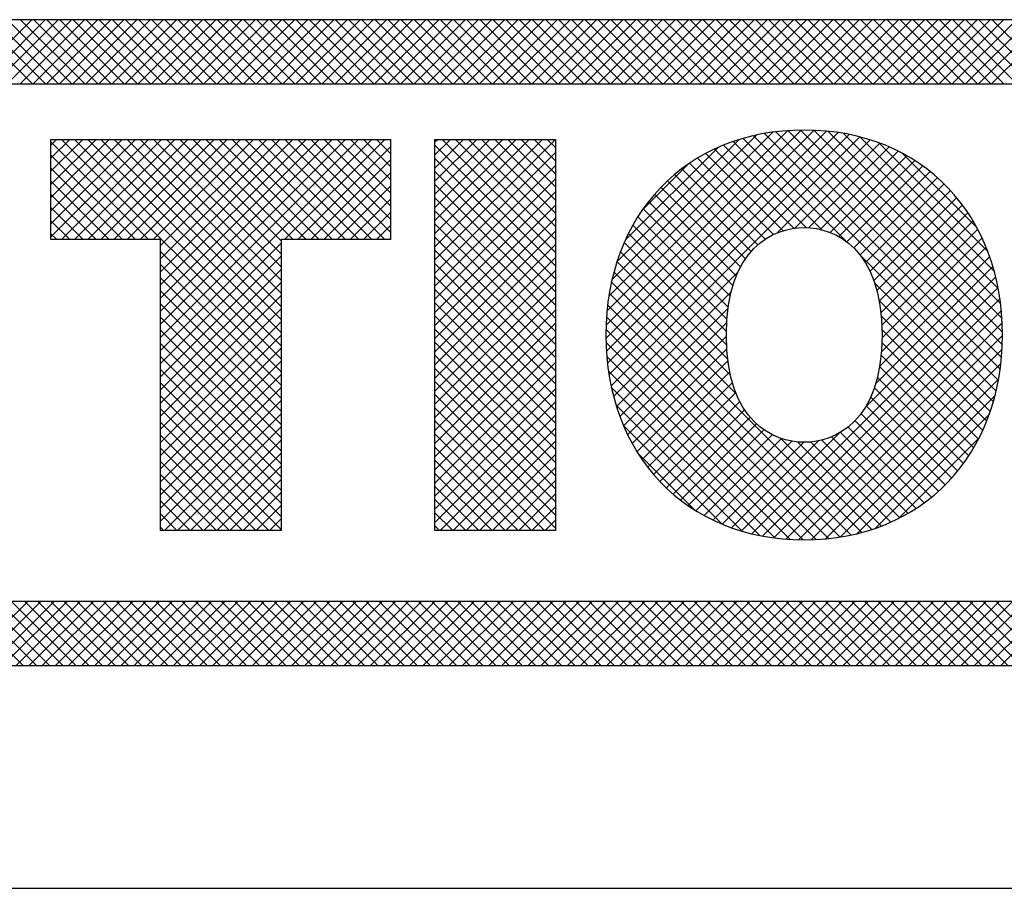
# Model space of a CAD drawing. Extents: x -1.4 to 85, y 0 to 79.5.
# Drawn here: x 38.3 to 38.7, y 31.1 to 31.5 of the extents above; entities that cross this region are included whole.
import ezdxf
from ezdxf.enums import TextEntityAlignment as Align

# ---------------------------------------------------------------- set-up
doc = ezdxf.new("R2010")
doc.units = 0
doc.header["$LTSCALE"] = 0.25
doc.header["$MEASUREMENT"] = 0
doc.layers.add('FORMAT SHEET 2', color=6, linetype='CONTINUOUS')
doc.styles.add('RD25', font='ROMAND.shx', dxfattribs={"height": 0.25})
doc.styles.add('RS10', font='ROMANS.shx', dxfattribs={"height": 0.1})

# ---------------------------------------------------------------- blocks, each defined once
blk = doc.blocks.new('SHEET 2')
at = {"layer": 'FORMAT SHEET 2', "color": 11}
for p, q in [((30.58695, 3.19084), (30.60859, 3.21248)), ((30.60873, 3.19084), (30.58708, 3.21248)), ((30.59137, 3.19084), (30.61301, 3.21248)), ((30.61314, 3.19084), (30.5915, 3.21248)), ((30.59579, 3.19084), (30.61743, 3.21248)), ((30.61756, 3.19084), (30.59592, 3.21248)), ((30.60021, 3.19084), (30.62185, 3.21248)), ((30.62198, 3.19084), (30.60034, 3.21248)), ((30.60463, 3.19084), (30.62627, 3.21248)), ((30.6264, 3.19084), (30.60476, 3.21248)), ((30.60904, 3.19084), (30.63069, 3.21248)), ((30.63082, 3.19084), (30.60918, 3.21248)), ((30.61346, 3.19084), (30.63511, 3.21248)), ((30.63524, 3.19084), (30.6136, 3.21248)), ((30.61788, 3.19084), (30.63953, 3.21248)), ((30.63966, 3.19084), (30.61802, 3.21248)), ((30.6223, 3.19084), (30.64395, 3.21248)), ((30.64408, 3.19084), (30.62244, 3.21248)), ((30.62672, 3.19084), (30.64837, 3.21248)), ((30.6485, 3.19084), (30.62686, 3.21248)), ((30.63114, 3.19084), (30.65279, 3.21248)), ((30.65292, 3.19084), (30.63127, 3.21248)), ((30.63556, 3.19084), (30.65721, 3.21248)), ((30.65734, 3.19084), (30.63569, 3.21248)), ((30.63998, 3.19084), (30.66162, 3.21248)), ((30.66176, 3.19084), (30.64011, 3.21248)), ((30.6444, 3.19084), (30.66604, 3.21248)), ((30.66618, 3.19084), (30.64453, 3.21248)), ((30.64882, 3.19084), (30.67046, 3.21248)), ((30.6706, 3.19084), (30.64895, 3.21248)), ((30.65324, 3.19084), (30.67488, 3.21248)), ((30.67502, 3.19084), (30.65337, 3.21248)), ((30.65766, 3.19084), (30.6793, 3.21248)), ((30.67944, 3.19084), (30.65779, 3.21248)), ((30.66208, 3.19084), (30.68372, 3.21248)), ((30.68386, 3.19084), (30.66221, 3.21248)), ((30.6665, 3.19084), (30.68814, 3.21248)), ((30.68827, 3.19084), (30.66663, 3.21248)), ((30.67092, 3.19084), (30.69256, 3.21248)), ((30.69269, 3.19084), (30.67105, 3.21248)), ((30.67534, 3.19084), (30.69698, 3.21248)), ((30.69711, 3.19084), (30.67547, 3.21248)), ((30.67976, 3.19084), (30.7014, 3.21248)), ((30.70153, 3.19084), (30.67989, 3.21248)), ((30.68417, 3.19084), (30.70582, 3.21248)), ((30.70595, 3.19084), (30.68431, 3.21248)), ((30.68859, 3.19084), (30.71024, 3.21248)), ((30.71037, 3.19084), (30.68873, 3.21248)), ((30.69301, 3.19084), (30.71466, 3.21248)), ((30.71479, 3.19084), (30.69315, 3.21248)), ((30.69743, 3.19084), (30.71908, 3.21248)), ((30.71921, 3.19084), (30.69757, 3.21248)), ((30.70185, 3.19084), (30.7235, 3.21248)), ((30.72363, 3.19084), (30.70199, 3.21248)), ((30.70627, 3.19084), (30.72792, 3.21248)), ((30.72805, 3.19084), (30.70641, 3.21248)), ((30.71069, 3.19084), (30.73234, 3.21248)), ((30.73247, 3.19084), (30.71082, 3.21248)), ((30.71511, 3.19084), (30.73675, 3.21248)), ((30.73689, 3.19084), (30.71524, 3.21248)), ((30.71953, 3.19084), (30.74117, 3.21248)), ((30.74131, 3.19084), (30.71966, 3.21248)), ((30.72395, 3.19084), (30.74559, 3.21248)), ((30.74573, 3.19084), (30.72408, 3.21248)), ((30.72837, 3.19084), (30.75001, 3.21248)), ((30.75015, 3.19084), (30.7285, 3.21248)), ((30.73279, 3.19084), (30.75443, 3.21248)), ((30.75457, 3.19084), (30.73292, 3.21248)), ((30.73721, 3.19084), (30.75885, 3.21248)), ((30.75899, 3.19084), (30.73734, 3.21248)), ((30.74163, 3.19084), (30.76327, 3.21248)), ((30.7634, 3.19084), (30.74176, 3.21248)), ((30.74605, 3.19084), (30.76769, 3.21248)), ((30.76782, 3.19084), (30.74618, 3.21248)), ((30.75047, 3.19084), (30.77211, 3.21248)), ((30.77224, 3.19084), (30.7506, 3.21248)), ((30.75489, 3.19084), (30.77653, 3.21248)), ((30.77666, 3.19084), (30.75502, 3.21248)), ((30.7593, 3.19084), (30.78095, 3.21248)), ((30.78108, 3.19084), (30.75944, 3.21248)), ((30.76372, 3.19084), (30.78537, 3.21248)), ((30.7855, 3.19084), (30.76386, 3.21248)), ((30.76814, 3.19084), (30.78979, 3.21248)), ((30.78992, 3.19084), (30.76828, 3.21248)), ((30.77256, 3.19084), (30.79421, 3.21248)), ((30.79434, 3.19084), (30.7727, 3.21248)), ((30.77698, 3.19084), (30.79863, 3.21248)), ((30.79876, 3.19084), (30.77712, 3.21248)), ((30.7814, 3.19084), (30.80305, 3.21248)), ((30.80318, 3.19084), (30.78154, 3.21248)), ((30.78582, 3.19084), (30.80747, 3.21248)), ((30.8076, 3.19084), (30.78595, 3.21248)), ((30.79024, 3.19084), (30.81188, 3.21248)), ((30.81202, 3.19084), (30.79037, 3.21248)), ((30.79466, 3.19084), (30.8163, 3.21248)), ((30.81644, 3.19084), (30.79479, 3.21248)), ((30.79908, 3.19084), (30.82072, 3.21248)), ((30.82086, 3.19084), (30.79921, 3.21248)), ((30.8035, 3.19084), (30.82514, 3.21248)), ((30.82528, 3.19084), (30.80363, 3.21248)), ((30.80792, 3.19084), (30.82956, 3.21248)), ((30.8297, 3.19084), (30.80805, 3.21248)), ((30.81234, 3.19084), (30.83398, 3.21248)), ((30.83412, 3.19084), (30.81247, 3.21248)), ((30.81676, 3.19084), (30.8384, 3.21248)), ((30.83853, 3.19084), (30.81689, 3.21248)), ((30.82118, 3.19084), (30.84282, 3.21248)), ((30.84295, 3.19084), (30.82131, 3.21248)), ((30.8256, 3.19084), (30.84724, 3.21248)), ((30.84737, 3.19084), (30.82573, 3.21248)), ((30.83002, 3.19084), (30.85166, 3.21248)), ((30.85179, 3.19084), (30.83015, 3.21248)), ((30.83443, 3.19084), (30.85608, 3.21248)), ((30.85621, 3.19084), (30.83457, 3.21248)), ((30.83885, 3.19084), (30.8605, 3.21248)), ((30.86063, 3.19084), (30.83899, 3.21248)), ((30.84327, 3.19084), (30.86492, 3.21248)), ((30.86505, 3.19084), (30.84341, 3.21248)), ((30.84769, 3.19084), (30.86934, 3.21248)), ((30.86947, 3.19084), (30.84783, 3.21248)), ((30.85211, 3.19084), (30.87376, 3.21248)), ((30.87389, 3.19084), (30.85225, 3.21248)), ((30.85653, 3.19084), (30.87818, 3.21248)), ((30.87831, 3.19084), (30.85667, 3.21248)), ((30.86095, 3.19084), (30.8826, 3.21248)), ((30.88273, 3.19084), (30.86108, 3.21248)), ((30.86537, 3.19084), (30.88702, 3.21248)), ((30.88715, 3.19084), (30.8655, 3.21248)), ((30.86979, 3.19084), (30.89143, 3.21248)), ((30.89157, 3.19084), (30.86992, 3.21248)), ((30.87421, 3.19084), (30.89585, 3.21248)), ((30.89599, 3.19084), (30.87434, 3.21248)), ((30.87863, 3.19084), (30.90027, 3.21248)), ((30.90041, 3.19084), (30.87876, 3.21248)), ((30.88305, 3.19084), (30.90469, 3.21248)), ((30.90483, 3.19084), (30.88318, 3.21248)), ((30.88747, 3.19084), (30.90911, 3.21248)), ((30.90925, 3.19084), (30.8876, 3.21248)), ((30.89189, 3.19084), (30.91353, 3.21248)), ((30.91366, 3.19084), (30.89202, 3.21248)), ((30.89631, 3.19084), (30.91795, 3.21248)), ((30.91808, 3.19084), (30.89644, 3.21248)), ((30.90073, 3.19084), (30.92237, 3.21248)), ((30.9225, 3.19084), (30.90086, 3.21248)), ((30.90515, 3.19084), (30.92679, 3.21248)), ((30.92692, 3.19084), (30.90528, 3.21248)), ((30.90956, 3.19084), (30.93121, 3.21248)), ((30.93134, 3.19084), (30.9097, 3.21248)), ((30.91398, 3.19084), (30.93563, 3.21248)), ((30.93576, 3.19084), (30.91412, 3.21248)), ((30.9184, 3.19084), (30.94005, 3.21248)), ((30.94018, 3.19084), (30.91854, 3.21248)), ((30.92282, 3.19084), (30.94447, 3.21248)), ((30.9446, 3.19084), (30.92296, 3.21248)), ((30.92724, 3.19084), (30.94889, 3.21248)), ((30.94902, 3.19084), (30.92738, 3.21248)), ((30.93166, 3.19084), (30.95331, 3.21248)), ((30.95344, 3.19084), (30.9318, 3.21248)), ((30.61499, 3.17026), (30.6169, 3.17218)), ((30.61499, 3.16585), (30.62132, 3.17218)), ((30.61499, 3.16143), (30.62574, 3.17218)), ((30.61499, 3.15701), (30.63016, 3.17218)), ((30.61499, 3.15259), (30.63458, 3.17218)), ((30.61499, 3.14817), (30.639, 3.17218)), ((30.61499, 3.14375), (30.64342, 3.17218)), ((30.61499, 3.13933), (30.64783, 3.17218)), ((30.61851, 3.13843), (30.65225, 3.17218)), ((30.69244, 3.09828), (30.61855, 3.17218)), ((30.62293, 3.13843), (30.65667, 3.17218)), ((30.69244, 3.1027), (30.62297, 3.17218)), ((30.62735, 3.13843), (30.66109, 3.17218)), ((30.69244, 3.10712), (30.62739, 3.17218)), ((30.63177, 3.13843), (30.66551, 3.17218)), ((30.69244, 3.11154), (30.63181, 3.17218)), ((30.63619, 3.13843), (30.66993, 3.17218)), ((30.69244, 3.11596), (30.63623, 3.17218)), ((30.64061, 3.13843), (30.67435, 3.17218)), ((30.69244, 3.12038), (30.64065, 3.17218)), ((30.64503, 3.13843), (30.67877, 3.17218)), ((30.69244, 3.1248), (30.64506, 3.17218)), ((30.64944, 3.13843), (30.68319, 3.17218)), ((30.69244, 3.12922), (30.64948, 3.17218)), ((30.65187, 3.13643), (30.68761, 3.17218)), ((30.65187, 3.13201), (30.69203, 3.17218)), ((30.65187, 3.12759), (30.69645, 3.17218)), ((30.65187, 3.12317), (30.70087, 3.17218)), ((30.65187, 3.11876), (30.70529, 3.17218)), ((30.65187, 3.11434), (30.70971, 3.17218)), ((30.65187, 3.10992), (30.71413, 3.17218)), ((30.65187, 3.1055), (30.71855, 3.17218)), ((30.65187, 3.10108), (30.72296, 3.17218)), ((30.69244, 3.13364), (30.6539, 3.17218)), ((30.69244, 3.13806), (30.65832, 3.17218)), ((30.69649, 3.13843), (30.66274, 3.17218)), ((30.70091, 3.13843), (30.66716, 3.17218)), ((30.70533, 3.13843), (30.67158, 3.17218)), ((30.70975, 3.13843), (30.676, 3.17218)), ((30.71417, 3.13843), (30.68042, 3.17218)), ((30.71859, 3.13843), (30.68484, 3.17218)), ((30.723, 3.13843), (30.68926, 3.17218)), ((30.69364, 3.13843), (30.72738, 3.17218)), ((30.72742, 3.13843), (30.69368, 3.17218)), ((30.72932, 3.14095), (30.6981, 3.17218)), ((30.72932, 3.14537), (30.70252, 3.17218)), ((30.72932, 3.14979), (30.70694, 3.17218)), ((30.72932, 3.15421), (30.71136, 3.17218)), ((30.72932, 3.15863), (30.71578, 3.17218)), ((30.72932, 3.16305), (30.72019, 3.17218)), ((30.72932, 3.16747), (30.72461, 3.17218)), ((30.72932, 3.17189), (30.72903, 3.17218)), ((30.74426, 3.17138), (30.74506, 3.17218)), ((30.74426, 3.16696), (30.74948, 3.17218)), ((30.74426, 3.16254), (30.7539, 3.17218)), ((30.74426, 3.15812), (30.75832, 3.17218)), ((30.74426, 3.1537), (30.76274, 3.17218)), ((30.74426, 3.14928), (30.76716, 3.17218)), ((30.74426, 3.14486), (30.77158, 3.17218)), ((30.74426, 3.14044), (30.776, 3.17218)), ((30.74426, 3.13602), (30.78042, 3.17218)), ((30.74426, 3.1316), (30.78483, 3.17217)), ((30.78483, 3.13405), (30.74671, 3.17218)), ((30.78483, 3.13847), (30.75113, 3.17218)), ((30.78483, 3.14289), (30.75555, 3.17218)), ((30.78483, 3.14731), (30.75997, 3.17218)), ((30.78483, 3.15173), (30.76439, 3.17218)), ((30.78483, 3.15615), (30.76881, 3.17218)), ((30.78483, 3.16057), (30.77323, 3.17218)), ((30.78483, 3.16499), (30.77765, 3.17218)), ((30.78483, 3.16941), (30.78207, 3.17218)), ((30.80181, 3.10518), (30.87187, 3.17524)), ((30.80186, 3.10965), (30.86751, 3.1753)), ((30.80197, 3.10092), (30.87602, 3.17497)), ((30.80217, 3.11438), (30.8629, 3.17511)), ((30.80232, 3.09685), (30.87996, 3.17449)), ((30.80279, 3.11942), (30.85798, 3.17461)), ((30.80284, 3.09295), (30.88373, 3.17384)), ((30.80353, 3.08922), (30.88732, 3.17301)), ((30.80385, 3.1249), (30.85263, 3.17368)), ((30.80553, 3.131), (30.84665, 3.17212)), ((30.88254, 3.138), (30.84801, 3.17253)), ((30.93395, 3.09101), (30.85152, 3.17343)), ((30.93456, 3.09481), (30.8552, 3.17418)), ((30.935, 3.09879), (30.85905, 3.17475)), ((30.93526, 3.10295), (30.86309, 3.17513)), ((30.93532, 3.10731), (30.86733, 3.1753)), ((30.93515, 3.1119), (30.8718, 3.17525)), ((30.9347, 3.11677), (30.87656, 3.17491)), ((30.93389, 3.122), (30.88167, 3.17422)), ((30.93256, 3.12775), (30.88729, 3.17302)), ((30.64787, 3.13843), (30.61499, 3.17132)), ((30.69806, 3.13843), (30.72932, 3.1697)), ((30.78483, 3.12963), (30.74426, 3.17021)), ((30.8083, 3.13819), (30.8396, 3.16949)), ((30.86505, 3.14223), (30.83836, 3.16892)), ((30.86922, 3.14247), (30.84143, 3.17026)), ((30.87433, 3.14179), (30.84465, 3.17147)), ((30.85941, 3.14068), (30.89076, 3.17203)), ((30.86542, 3.14228), (30.89405, 3.1709)), ((30.87, 3.14244), (30.8972, 3.16963)), ((30.93044, 3.13429), (30.8937, 3.17103)), ((30.64346, 3.13843), (30.61499, 3.1669)), ((30.74426, 3.12718), (30.78483, 3.16776)), ((30.78483, 3.12521), (30.74426, 3.16579)), ((30.85826, 3.14018), (30.83259, 3.16584)), ((30.86144, 3.14141), (30.83541, 3.16745)), ((30.87388, 3.14189), (30.90021, 3.16822)), ((30.87727, 3.14086), (30.90309, 3.16669)), ((30.92674, 3.14241), (30.90169, 3.16746)), ((30.63904, 3.13843), (30.61499, 3.16248)), ((30.70248, 3.13843), (30.72932, 3.16528)), ((30.74426, 3.12276), (30.78483, 3.16334)), ((30.81399, 3.14829), (30.82963, 3.16394)), ((30.85293, 3.13667), (30.82732, 3.16227)), ((30.85544, 3.13858), (30.8299, 3.16412)), ((30.88027, 3.13945), (30.90585, 3.16503)), ((30.88294, 3.1377), (30.90849, 3.16324)), ((30.7069, 3.13843), (30.72932, 3.16086)), ((30.78483, 3.1208), (30.74426, 3.16137)), ((30.74426, 3.11834), (30.78483, 3.15892)), ((30.85072, 3.13446), (30.82487, 3.16031)), ((30.8853, 3.13564), (30.911, 3.16134)), ((30.88738, 3.1333), (30.9134, 3.15932)), ((30.63462, 3.13843), (30.61499, 3.15806)), ((30.71132, 3.13843), (30.72932, 3.15644)), ((30.78483, 3.11638), (30.74426, 3.15695)), ((30.84712, 3.12922), (30.8203, 3.15604)), ((30.84878, 3.13198), (30.82253, 3.15823)), ((30.88918, 3.13068), (30.91569, 3.15719)), ((30.6302, 3.13843), (30.61499, 3.15364)), ((30.74426, 3.11393), (30.78483, 3.1545)), ((30.78483, 3.11196), (30.74426, 3.15253)), ((30.84571, 3.12621), (30.81819, 3.15373)), ((30.89072, 3.1278), (30.91786, 3.15494)), ((30.89201, 3.12467), (30.91991, 3.15257)), ((30.62578, 3.13843), (30.61499, 3.14922)), ((30.71574, 3.13843), (30.72932, 3.15202)), ((30.74426, 3.10951), (30.78483, 3.15008)), ((30.84455, 3.12295), (30.8162, 3.1513)), ((30.89304, 3.12128), (30.92185, 3.15009)), ((30.72016, 3.13843), (30.72932, 3.1476)), ((30.78483, 3.10754), (30.74426, 3.14811)), ((30.74426, 3.10509), (30.78483, 3.14566)), ((30.84298, 3.11568), (30.81255, 3.14611)), ((30.84365, 3.11944), (30.81432, 3.14877)), ((30.89383, 3.11765), (30.92368, 3.1475)), ((30.62136, 3.13843), (30.61499, 3.1448)), ((30.72457, 3.13843), (30.72932, 3.14318)), ((30.78483, 3.10312), (30.74426, 3.14369)), ((30.84256, 3.11168), (30.8109, 3.14334)), ((30.89438, 3.11378), (30.92539, 3.14479)), ((30.61694, 3.13843), (30.61499, 3.14038)), ((30.74426, 3.10067), (30.78483, 3.14124)), ((30.78483, 3.0987), (30.74426, 3.13927)), ((30.84238, 3.10744), (30.80937, 3.14045)), ((30.89468, 3.10967), (30.92698, 3.14196)), ((30.89475, 3.10531), (30.92845, 3.13901)), ((30.65187, 3.09666), (30.69244, 3.13723)), ((30.72899, 3.13843), (30.72932, 3.13876)), ((30.74426, 3.09625), (30.78483, 3.13682)), ((30.84245, 3.10296), (30.80797, 3.13744)), ((30.89454, 3.10069), (30.92979, 3.13594)), ((30.69244, 3.09386), (30.65187, 3.13444)), ((30.65187, 3.09224), (30.69244, 3.13282)), ((30.78483, 3.09428), (30.74426, 3.13485)), ((30.74426, 3.09183), (30.78483, 3.1324)), ((30.84283, 3.09815), (30.80669, 3.1343)), ((30.93318, 3.08736), (30.88781, 3.13272)), ((30.89394, 3.09566), (30.93101, 3.13273)), ((30.69244, 3.08944), (30.65187, 3.13002)), ((30.78483, 3.08986), (30.74426, 3.13043)), ((30.84374, 3.09283), (30.80554, 3.13103)), ((30.89263, 3.08994), (30.93209, 3.1294)), ((30.65187, 3.08782), (30.69244, 3.1284)), ((30.74426, 3.08741), (30.78483, 3.12798)), ((30.78483, 3.08544), (30.74426, 3.12601)), ((30.80437, 3.08565), (30.8463, 3.12758)), ((30.84573, 3.08641), (30.80453, 3.12762)), ((30.88928, 3.08217), (30.93304, 3.12592)), ((30.69244, 3.08502), (30.65187, 3.1256)), ((30.65187, 3.0834), (30.69244, 3.12398)), ((30.74426, 3.08299), (30.78483, 3.12356)), ((30.88791, 3.03982), (30.80366, 3.12407)), ((30.93226, 3.08386), (30.8923, 3.12382)), ((30.69244, 3.08061), (30.65187, 3.12118)), ((30.65187, 3.07898), (30.69244, 3.11956)), ((30.78483, 3.08102), (30.74426, 3.12159)), ((30.74426, 3.07857), (30.78483, 3.11914)), ((30.88434, 3.03896), (30.80295, 3.12036)), ((30.80536, 3.08222), (30.84397, 3.12082)), ((30.85092, 3.03938), (30.93383, 3.1223)), ((30.69244, 3.07619), (30.65187, 3.11676)), ((30.78483, 3.0766), (30.74426, 3.11717)), ((30.88061, 3.03828), (30.80239, 3.1165)), ((30.85457, 3.03861), (30.93447, 3.11852)), ((30.9312, 3.0805), (30.89378, 3.11791)), ((30.65187, 3.07456), (30.69244, 3.11514)), ((30.74426, 3.07415), (30.78483, 3.11472)), ((30.78483, 3.07218), (30.74426, 3.11275)), ((30.87669, 3.03777), (30.80201, 3.11246)), ((30.80649, 3.07892), (30.84294, 3.11538)), ((30.85839, 3.03801), (30.93494, 3.11457)), ((30.93001, 3.07727), (30.89447, 3.1128)), ((30.69244, 3.07177), (30.65187, 3.11234)), ((30.65187, 3.07014), (30.69244, 3.11072)), ((30.74426, 3.06973), (30.78483, 3.1103)), ((30.80774, 3.07576), (30.84249, 3.1105)), ((30.86239, 3.0376), (30.93523, 3.11044)), ((30.69244, 3.06735), (30.65187, 3.10792)), ((30.65187, 3.06572), (30.69244, 3.1063)), ((30.78483, 3.06776), (30.74426, 3.10833)), ((30.74426, 3.06531), (30.78483, 3.10588)), ((30.87259, 3.03746), (30.80182, 3.10823)), ((30.80913, 3.07272), (30.84237, 3.10597)), ((30.8666, 3.03739), (30.93532, 3.10611)), ((30.92868, 3.07417), (30.89473, 3.10812)), ((30.69244, 3.06293), (30.65187, 3.1035)), ((30.78483, 3.06334), (30.74426, 3.10391)), ((30.86826, 3.03737), (30.80184, 3.10379)), ((30.92723, 3.0712), (30.89471, 3.10373)), ((30.65187, 3.0613), (30.69244, 3.10188)), ((30.74426, 3.06089), (30.78483, 3.10146)), ((30.78483, 3.05892), (30.74426, 3.09949)), ((30.81064, 3.06981), (30.84251, 3.10169)), ((30.87103, 3.0374), (30.9352, 3.10157)), ((30.92566, 3.06836), (30.89445, 3.09957)), ((30.69244, 3.05851), (30.65187, 3.09908)), ((30.65187, 3.05688), (30.69244, 3.09746)), ((30.74426, 3.05647), (30.78483, 3.09704)), ((30.8637, 3.03751), (30.8021, 3.09911)), ((30.81227, 3.06702), (30.8429, 3.09765)), ((30.87573, 3.03768), (30.9348, 3.09675)), ((30.69244, 3.05409), (30.65187, 3.09467)), ((30.65187, 3.05246), (30.69244, 3.09304)), ((30.78483, 3.0545), (30.74426, 3.09508)), ((30.74426, 3.05205), (30.78483, 3.09263)), ((30.85884, 3.03795), (30.80266, 3.09413)), ((30.81401, 3.06435), (30.84352, 3.09386)), ((30.92397, 3.06563), (30.89394, 3.09566)), ((30.69244, 3.04967), (30.65187, 3.09025)), ((30.78483, 3.05008), (30.74426, 3.09066)), ((30.81587, 3.06179), (30.84439, 3.0903)), ((30.88078, 3.03831), (30.93405, 3.09158)), ((30.92217, 3.06301), (30.89319, 3.09199)), ((30.65187, 3.04804), (30.69244, 3.08862)), ((30.74426, 3.04763), (30.78483, 3.08821)), ((30.78483, 3.04567), (30.74426, 3.08624)), ((30.85357, 3.0388), (30.80363, 3.08874)), ((30.81785, 3.05935), (30.8455, 3.087)), ((30.88629, 3.0394), (30.93283, 3.08594)), ((30.92025, 3.06051), (30.8922, 3.08856)), ((30.69244, 3.04525), (30.65187, 3.08583)), ((30.65187, 3.04363), (30.69244, 3.0842)), ((30.74426, 3.04321), (30.78483, 3.08379)), ((30.84772, 3.04023), (30.80519, 3.08276)), ((30.81994, 3.05702), (30.84686, 3.08394)), ((30.91821, 3.05813), (30.89095, 3.08539)), ((30.69244, 3.04083), (30.65187, 3.08141)), ((30.65316, 3.0405), (30.69244, 3.07978)), ((30.78483, 3.04125), (30.74426, 3.08182)), ((30.74597, 3.0405), (30.78483, 3.07937)), ((30.82215, 3.05481), (30.84849, 3.08115)), ((30.91379, 3.05371), (30.8877, 3.0798)), ((30.91606, 3.05586), (30.88946, 3.08246)), ((30.89254, 3.04123), (30.93088, 3.07957)), ((30.68835, 3.0405), (30.65187, 3.07699)), ((30.78116, 3.0405), (30.74426, 3.0774)), ((30.82447, 3.05271), (30.85037, 3.07861)), ((30.8269, 3.05073), (30.85254, 3.07636)), ((30.91141, 3.05167), (30.88567, 3.07741)), ((30.65758, 3.0405), (30.69244, 3.07536)), ((30.77674, 3.0405), (30.74426, 3.07298)), ((30.75039, 3.0405), (30.78483, 3.07495)), ((30.8409, 3.04263), (30.80772, 3.07581)), ((30.82946, 3.04886), (30.85499, 3.07439)), ((30.83213, 3.04711), (30.85776, 3.07274)), ((30.84743, 3.04032), (30.88043, 3.07332)), ((30.9063, 3.04794), (30.88074, 3.0735)), ((30.90892, 3.04975), (30.88336, 3.0753)), ((30.68393, 3.0405), (30.65187, 3.07257)), ((30.662, 3.0405), (30.69244, 3.07094)), ((30.75481, 3.0405), (30.78483, 3.07053)), ((30.83493, 3.04549), (30.86088, 3.07144)), ((30.83785, 3.04399), (30.86441, 3.07055)), ((30.84091, 3.04263), (30.86847, 3.07019)), ((30.8441, 3.0414), (30.87337, 3.07068)), ((30.89132, 3.04082), (30.86061, 3.07154)), ((30.89459, 3.04198), (30.86626, 3.0703)), ((30.89771, 3.04327), (30.8707, 3.07029)), ((30.9007, 3.0447), (30.87448, 3.07093)), ((30.90357, 3.04626), (30.8778, 3.07203)), ((30.90015, 3.04442), (30.92755, 3.07182)), ((30.67951, 3.0405), (30.65187, 3.06815)), ((30.66642, 3.0405), (30.69244, 3.06652)), ((30.77232, 3.0405), (30.74426, 3.06856)), ((30.75923, 3.0405), (30.78483, 3.06611)), ((30.83178, 3.04733), (30.81255, 3.06656)), ((30.67509, 3.0405), (30.65187, 3.06373)), ((30.7679, 3.0405), (30.74426, 3.06414)), ((30.67084, 3.0405), (30.69244, 3.0621)), ((30.76348, 3.0405), (30.74426, 3.05972)), ((30.76365, 3.0405), (30.78483, 3.06169)), ((30.67067, 3.0405), (30.65187, 3.05931)), ((30.67526, 3.0405), (30.69244, 3.05768)), ((30.76807, 3.0405), (30.78483, 3.05727)), ((30.91454, 3.05439), (30.91744, 3.0573)), ((30.66625, 3.0405), (30.65187, 3.05489)), ((30.67968, 3.0405), (30.69244, 3.05327)), ((30.75906, 3.0405), (30.74426, 3.0553)), ((30.77249, 3.0405), (30.78483, 3.05285)), ((30.66183, 3.0405), (30.65187, 3.05047)), ((30.75464, 3.0405), (30.74426, 3.05088)), ((30.6841, 3.0405), (30.69244, 3.04885)), ((30.75022, 3.0405), (30.74426, 3.04646)), ((30.77691, 3.0405), (30.78483, 3.04843)), ((30.65741, 3.0405), (30.65187, 3.04605)), ((30.68852, 3.0405), (30.69244, 3.04443)), ((30.78133, 3.0405), (30.78483, 3.04401)), ((30.65299, 3.0405), (30.65187, 3.04163)), ((30.7458, 3.0405), (30.74426, 3.04204)), ((30.60569, 2.995), (30.58406, 3.01663)), ((30.58556, 2.995), (30.6072, 3.01663)), ((30.61011, 2.995), (30.58848, 3.01663)), ((30.58998, 2.995), (30.61162, 3.01663)), ((30.61453, 2.995), (30.5929, 3.01663)), ((30.5944, 2.995), (30.61603, 3.01663)), ((30.61895, 2.995), (30.59732, 3.01663)), ((30.59882, 2.995), (30.62045, 3.01663)), ((30.62337, 2.995), (30.60173, 3.01663)), ((30.60324, 2.995), (30.62487, 3.01663)), ((30.62779, 2.995), (30.60615, 3.01663)), ((30.60766, 2.995), (30.62929, 3.01663)), ((30.63221, 2.995), (30.61057, 3.01663)), ((30.61208, 2.995), (30.63371, 3.01663)), ((30.63663, 2.995), (30.61499, 3.01663)), ((30.6165, 2.995), (30.63813, 3.01663)), ((30.64105, 2.995), (30.61941, 3.01663)), ((30.62092, 2.995), (30.64255, 3.01663)), ((30.64546, 2.995), (30.62383, 3.01663)), ((30.62534, 2.995), (30.64697, 3.01663)), ((30.64988, 2.995), (30.62825, 3.01663)), ((30.62976, 2.995), (30.65139, 3.01663)), ((30.6543, 2.995), (30.63267, 3.01663)), ((30.63418, 2.995), (30.65581, 3.01663)), ((30.65872, 2.995), (30.63709, 3.01663)), ((30.6386, 2.995), (30.66023, 3.01663)), ((30.66314, 2.995), (30.64151, 3.01663)), ((30.64302, 2.995), (30.66465, 3.01663)), ((30.66756, 2.995), (30.64593, 3.01663)), ((30.64743, 2.995), (30.66907, 3.01663)), ((30.67198, 2.995), (30.65035, 3.01663)), ((30.65185, 2.995), (30.67349, 3.01663)), ((30.6764, 2.995), (30.65477, 3.01663)), ((30.65627, 2.995), (30.67791, 3.01663)), ((30.68082, 2.995), (30.65919, 3.01663)), ((30.66069, 2.995), (30.68233, 3.01663)), ((30.68524, 2.995), (30.66361, 3.01663)), ((30.66511, 2.995), (30.68675, 3.01663)), ((30.68966, 2.995), (30.66803, 3.01663)), ((30.66953, 2.995), (30.69117, 3.01663)), ((30.69408, 2.995), (30.67245, 3.01663)), ((30.67395, 2.995), (30.69558, 3.01663)), ((30.6985, 2.995), (30.67686, 3.01663)), ((30.67837, 2.995), (30.7, 3.01663)), ((30.70292, 2.995), (30.68128, 3.01663)), ((30.68279, 2.995), (30.70442, 3.01663)), ((30.70734, 2.995), (30.6857, 3.01663)), ((30.68721, 2.995), (30.70884, 3.01663)), ((30.71176, 2.995), (30.69012, 3.01663)), ((30.69163, 2.995), (30.71326, 3.01663)), ((30.71618, 2.995), (30.69454, 3.01663)), ((30.69605, 2.995), (30.71768, 3.01663)), ((30.72059, 2.995), (30.69896, 3.01663)), ((30.70047, 2.995), (30.7221, 3.01663)), ((30.72501, 2.995), (30.70338, 3.01663)), ((30.70489, 2.995), (30.72652, 3.01663)), ((30.72943, 2.995), (30.7078, 3.01663)), ((30.70931, 2.995), (30.73094, 3.01663)), ((30.73385, 2.995), (30.71222, 3.01663)), ((30.71373, 2.995), (30.73536, 3.01663)), ((30.73827, 2.995), (30.71664, 3.01663)), ((30.71815, 2.995), (30.73978, 3.01663)), ((30.74269, 2.995), (30.72106, 3.01663)), ((30.72256, 2.995), (30.7442, 3.01663)), ((30.74711, 2.995), (30.72548, 3.01663)), ((30.72698, 2.995), (30.74862, 3.01663)), ((30.75153, 2.995), (30.7299, 3.01663)), ((30.7314, 2.995), (30.75304, 3.01663)), ((30.75595, 2.995), (30.73432, 3.01663)), ((30.73582, 2.995), (30.75746, 3.01663)), ((30.76037, 2.995), (30.73874, 3.01663)), ((30.74024, 2.995), (30.76188, 3.01663)), ((30.76479, 2.995), (30.74316, 3.01663)), ((30.74466, 2.995), (30.7663, 3.01663)), ((30.76921, 2.995), (30.74758, 3.01663)), ((30.74908, 2.995), (30.77071, 3.01663)), ((30.77363, 2.995), (30.75199, 3.01663)), ((30.7535, 2.995), (30.77513, 3.01663)), ((30.77805, 2.995), (30.75641, 3.01663)), ((30.75792, 2.995), (30.77955, 3.01663)), ((30.78247, 2.995), (30.76083, 3.01663)), ((30.76234, 2.995), (30.78397, 3.01663)), ((30.78689, 2.995), (30.76525, 3.01663)), ((30.76676, 2.995), (30.78839, 3.01663)), ((30.79131, 2.995), (30.76967, 3.01663)), ((30.77118, 2.995), (30.79281, 3.01663)), ((30.79573, 2.995), (30.77409, 3.01663)), ((30.7756, 2.995), (30.79723, 3.01663)), ((30.80014, 2.995), (30.77851, 3.01663)), ((30.78002, 2.995), (30.80165, 3.01663)), ((30.80456, 2.995), (30.78293, 3.01663)), ((30.78444, 2.995), (30.80607, 3.01663)), ((30.80898, 2.995), (30.78735, 3.01663)), ((30.78886, 2.995), (30.81049, 3.01663)), ((30.8134, 2.995), (30.79177, 3.01663)), ((30.79328, 2.995), (30.81491, 3.01663)), ((30.81782, 2.995), (30.79619, 3.01663)), ((30.7977, 2.995), (30.81933, 3.01663)), ((30.82224, 2.995), (30.80061, 3.01663)), ((30.80211, 2.995), (30.82375, 3.01663)), ((30.82666, 2.995), (30.80503, 3.01663)), ((30.80653, 2.995), (30.82817, 3.01663)), ((30.83108, 2.995), (30.80945, 3.01663)), ((30.81095, 2.995), (30.83259, 3.01663)), ((30.8355, 2.995), (30.81387, 3.01663)), ((30.81537, 2.995), (30.83701, 3.01663)), ((30.83992, 2.995), (30.81829, 3.01663)), ((30.81979, 2.995), (30.84143, 3.01663)), ((30.84434, 2.995), (30.82271, 3.01663)), ((30.82421, 2.995), (30.84584, 3.01663)), ((30.84876, 2.995), (30.82712, 3.01663)), ((30.82863, 2.995), (30.85026, 3.01663)), ((30.85318, 2.995), (30.83154, 3.01663)), ((30.83305, 2.995), (30.85468, 3.01663)), ((30.8576, 2.995), (30.83596, 3.01663)), ((30.83747, 2.995), (30.8591, 3.01663)), ((30.86202, 2.995), (30.84038, 3.01663)), ((30.84189, 2.995), (30.86352, 3.01663)), ((30.86644, 2.995), (30.8448, 3.01663)), ((30.84631, 2.995), (30.86794, 3.01663)), ((30.87086, 2.995), (30.84922, 3.01663)), ((30.85073, 2.995), (30.87236, 3.01663)), ((30.87527, 2.995), (30.85364, 3.01663)), ((30.85515, 2.995), (30.87678, 3.01663)), ((30.87969, 2.995), (30.85806, 3.01663)), ((30.85957, 2.995), (30.8812, 3.01663)), ((30.88411, 2.995), (30.86248, 3.01663)), ((30.86399, 2.995), (30.88562, 3.01663)), ((30.88853, 2.995), (30.8669, 3.01663)), ((30.86841, 2.995), (30.89004, 3.01663)), ((30.89295, 2.995), (30.87132, 3.01663)), ((30.87283, 2.995), (30.89446, 3.01663)), ((30.89737, 2.995), (30.87574, 3.01663)), ((30.87724, 2.995), (30.89888, 3.01663)), ((30.90179, 2.995), (30.88016, 3.01663)), ((30.88166, 2.995), (30.9033, 3.01663)), ((30.90621, 2.995), (30.88458, 3.01663)), ((30.88608, 2.995), (30.90772, 3.01663)), ((30.91063, 2.995), (30.889, 3.01663)), ((30.8905, 2.995), (30.91214, 3.01663)), ((30.91505, 2.995), (30.89342, 3.01663)), ((30.89492, 2.995), (30.91656, 3.01663)), ((30.91947, 2.995), (30.89784, 3.01663)), ((30.89934, 2.995), (30.92097, 3.01663)), ((30.92389, 2.995), (30.90226, 3.01663)), ((30.90376, 2.995), (30.92539, 3.01663)), ((30.92831, 2.995), (30.90667, 3.01663)), ((30.90818, 2.995), (30.92981, 3.01663)), ((30.93273, 2.995), (30.91109, 3.01663)), ((30.9126, 2.995), (30.93423, 3.01663)), ((30.93715, 2.995), (30.91551, 3.01663)), ((30.91702, 2.995), (30.93865, 3.01663)), ((30.94157, 2.995), (30.91993, 3.01663)), ((30.92144, 2.995), (30.94307, 3.01663)), ((30.94599, 2.995), (30.92435, 3.01663)), ((30.92586, 2.995), (30.94749, 3.01663)), ((30.9504, 2.995), (30.92877, 3.01663)), ((30.93028, 2.995), (30.95191, 3.01663)), ((30.95482, 2.995), (30.93319, 3.01663)), ((30.9347, 2.995), (30.95633, 3.01663))]:
    blk.add_line(p, q, dxfattribs=at)
at = {"layer": 'FORMAT SHEET 2', "color": 6}
blk.add_line((26.965, 2.92), (33.34, 2.92), dxfattribs=at)
at = {"layer": 'FORMAT SHEET 2', "color": 11}
for points in [[(31.2012, 3.21248), (31.2012, 3.21248), (29.1038, 3.21248), (29.1038, 3.21248)], [(29.1038, 3.19084), (29.1038, 3.19084), (31.2012, 3.19084), (31.2012, 3.19084)], [(30.61499, 3.13843), (30.61499, 3.13843), (30.61499, 3.17218), (30.61499, 3.17218)], [(30.61499, 3.17218), (30.61499, 3.17218), (30.72932, 3.17218), (30.72932, 3.17218)], [(30.72932, 3.17218), (30.72932, 3.17218), (30.72932, 3.13843), (30.72932, 3.13843)], [(30.74426, 3.17218), (30.74426, 3.17218), (30.78483, 3.17218), (30.78483, 3.17218)], [(30.74426, 3.0405), (30.74426, 3.0405), (30.74426, 3.17218), (30.74426, 3.17218)], [(30.78483, 3.17218), (30.78483, 3.17218), (30.78483, 3.0405), (30.78483, 3.0405)], [(30.65187, 3.13843), (30.65187, 3.13843), (30.61499, 3.13843), (30.61499, 3.13843)], [(30.65187, 3.0405), (30.65187, 3.0405), (30.65187, 3.13843), (30.65187, 3.13843)], [(30.72932, 3.13843), (30.72932, 3.13843), (30.69244, 3.13843), (30.69244, 3.13843)], [(30.69244, 3.13843), (30.69244, 3.13843), (30.69244, 3.0405), (30.69244, 3.0405)], [(30.69244, 3.0405), (30.69244, 3.0405), (30.65187, 3.0405), (30.65187, 3.0405)], [(30.78483, 3.0405), (30.78483, 3.0405), (30.74426, 3.0405), (30.74426, 3.0405)], [(31.2012, 3.01663), (31.2012, 3.01663), (29.1038, 3.01663), (29.1038, 3.01663)], [(29.1038, 2.995), (29.1038, 2.995), (31.2012, 2.995), (31.2012, 2.995)]]:
    blk.add_open_spline(points, degree=3, dxfattribs=at)
for points in [[(30.86856, 3.17531), (30.90858, 3.17531), (30.93532, 3.14655), (30.93532, 3.10634), (30.93532, 3.10634), (30.93532, 3.06613), (30.90858, 3.03736), (30.86856, 3.03736), (30.86856, 3.03736), (30.82855, 3.03736), (30.8018, 3.06613), (30.8018, 3.10634), (30.8018, 3.10634), (30.8018, 3.14655), (30.82855, 3.17531), (30.86856, 3.17531)], [(30.86856, 3.07019), (30.87889, 3.07019), (30.89475, 3.07702), (30.89475, 3.10634), (30.89475, 3.10634), (30.89475, 3.13566), (30.87889, 3.14248), (30.86856, 3.14248), (30.86856, 3.14248), (30.85823, 3.14248), (30.84237, 3.13566), (30.84237, 3.10634), (30.84237, 3.10634), (30.84237, 3.07702), (30.85823, 3.07019), (30.86856, 3.07019)]]:
    blk.add_open_spline(points, degree=3, knots=[0, 0, 0, 0, 0.25, 0.25, 0.25, 0.25, 0.5, 0.5, 0.5, 0.5, 0.75, 0.75, 0.75, 0.75, 1, 1, 1, 1], dxfattribs=at)
at = {"layer": 'FORMAT SHEET 2', "color": 7, "style": 'RD25'}
for tag, p in [('DRAWING_NAME', (30.1525, 2.488)), ('DRAWING_NAME', (30.1525, 2.0332)), ('NUMBER', (30.69, 1.2538)), ('REV', (32.89, 1.2538))]:
    blk.add_attdef(tag, text='', height=0.25, dxfattribs=at).set_placement(p, align=Align.MIDDLE)
at = {"layer": 'FORMAT SHEET 2', "color": 1, "style": 'RS10'}
blk.add_attdef('XX', text='', height=0.1, dxfattribs=at).set_placement((32.91012, 0.8298), align=Align.MIDDLE)
for tag, p in [('FILE', (28.9205, 0.78106)), ('2', (32.31136, 0.7771))]:
    blk.add_attdef(tag, text='', height=0.1, dxfattribs=at).set_placement(p, align=Align.RIGHT)
blk.add_attdef('SCALE', text='', height=0.1, dxfattribs=at).set_placement((30.3066, 0.8298), align=Align.MIDDLE_LEFT)

msp = doc.modelspace()

# ---------------------------------------------------------------- block references
at = {"layer": 'FORMAT SHEET 2', "xscale": 1.25, "yscale": 1.25, "zscale": 1.25}
msp.add_blockref('SHEET 2', (0, 27.5), dxfattribs=at)

doc.saveas('drawing.dxf')
